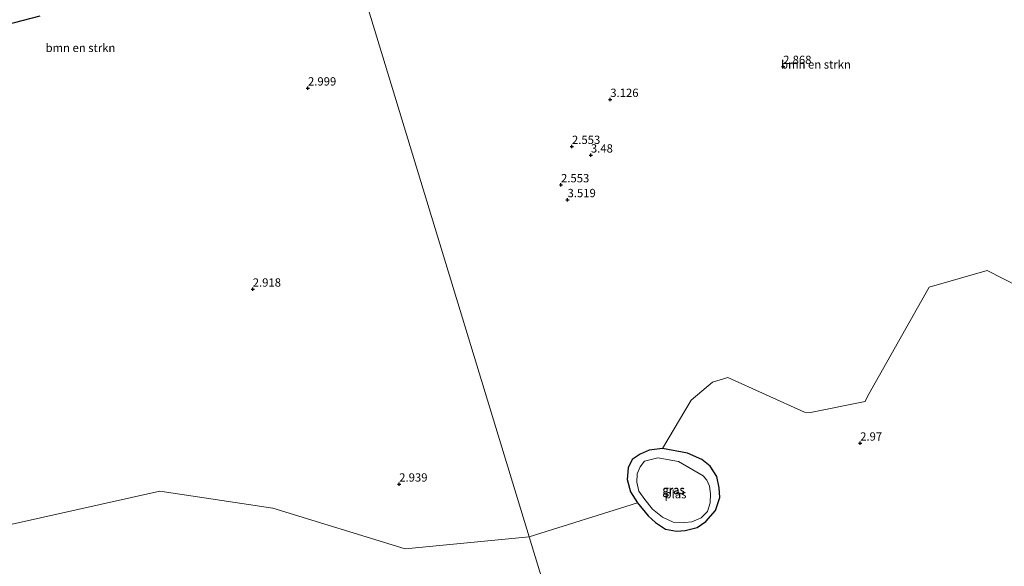
# Model space of a CAD drawing. Units: metres. Extents: x 39992 to 50000, y 412499 to 418750.
# Drawn here: x 40399 to 40696, y 416751 to 416916 of the extents above; entities that cross this region are included whole.
import ezdxf
from ezdxf.enums import TextEntityAlignment as Align

# ---------------------------------------------------------------- set-up
doc = ezdxf.new("R2010")
doc.units = ezdxf.units.M
doc.layers.get('0').update_dxf_attribs({"lineweight": 25})
for name, color, linetype, lineweight in [('B-ME-GR-BOMENSTRUIKEN-GV-B6', 93, 'Continuous', 18), ('B-ME-IE-GRASLAND-GV-B6', 93, 'Continuous', 18), ('B-ME-IE-GRONDWERKLIJN-GROND_INGERICHT-GV-B6', 253, 'Continuous', 18), ('B-ME-IE-HULPGEOMETRIE-L-B1', 53, 'Continuous', 18), ('B-ME-OG-WATER-GV-B6', 153, 'Continuous', 18)]:
    doc.layers.add(name, color=color, linetype=linetype, lineweight=lineweight)
for name, color, linetype in [('B-ME-GW-HOOGTEPUNT-S-B1', 10, 'Continuous'), ('B-ME-GW-INSTEEKWATERGANG-L-B1', 10, 'Continuous'), ('B-ME-IE-MOERAS-GV-B6', 10, 'Continuous')]:
    doc.layers.add(name, color=color, linetype=linetype)
doc.styles.add('NLCS-ISO', font='NLCS-ISO.TTF')

# ---------------------------------------------------------------- blocks, each defined once
blk = doc.blocks.new('hoogtepunt')
for p, q in [((-0.5, 0), (0.5, 0)), ((0, 0.5), (0, -0.5))]:
    blk.add_line(p, q)

msp = doc.modelspace()

# ---------------------------------------------------------------- linework, layer by layer
at = {"layer": 'B-ME-GR-BOMENSTRUIKEN-GV-B6'}
for points in [[(40494.385, 416951.583, 2.486), (40552.855, 416759.982, 3.188), (40515.495, 416756.355, 3.032), (40475.642, 416768.64, 3.044), (40441.664, 416773.751, 3.188), (40361.086, 416755.786, 3.407)], [(40705.408, 416832.751, 2.862), (40690.802, 416840.18, 2.991), (40673.37, 416835.19, 2.862), (40654.843, 416802.393, 2.862), (40654.011, 416800.717, 2.889), (40637.586, 416797.384, 2.889), (40635.753, 416797.564, 2.883), (40612.688, 416807.985, 2.919), (40608.099, 416806.523, 2.946), (40601.606, 416801.181, 2.898), (40593.021, 416786.578, 3.063), (40588.962, 416786.116, 3.048), (40586.255, 416784.854, 3.03), (40583.923, 416783.293, 3.084), (40582.7, 416780.768, 3.159), (40582.42, 416777.288, 3.195), (40583.388, 416773.584, 3.138), (40585.443, 416770.212, 3.138), (40552.855, 416759.982, 3.188), (40494.385, 416951.583, 2.486)], [(40374.015, 416908.579, 2.486), (40405.445, 416916.653, 2.486)]]:
    msp.add_polyline3d(points, dxfattribs=at)
at = {"layer": 'B-ME-GW-INSTEEKWATERGANG-L-B1'}
msp.add_polyline3d([(40600.534, 416785.231, 3.102), (40593.021, 416786.578, 3.063), (40588.962, 416786.116, 3.048), (40586.255, 416784.854, 3.03), (40583.923, 416783.293, 3.084), (40582.7, 416780.768, 3.159), (40582.42, 416777.288, 3.195), (40583.388, 416773.584, 3.138), (40585.443, 416770.212, 3.138), (40588.696, 416766.354, 3.138), (40590.938, 416764.323, 3.192), (40593.954, 416762.358, 3.195), (40597.201, 416761.739, 3.174), (40599.855, 416761.89, 3.144), (40603.436, 416762.852, 3.078), (40606.086, 416764.581, 3.078), (40608.936, 416767.955, 2.922), (40610.273, 416771.854, 2.913), (40610.067, 416774.737, 2.934), (40609.429, 416778.139, 3.003), (40607.418, 416781.312, 2.991), (40604.888, 416783.298, 2.991), (40600.534, 416785.231, 3.102)], dxfattribs=at)
at = {"layer": 'B-ME-IE-GRASLAND-GV-B6'}
for points in [[(40593.021, 416786.578, 3.063), (40600.534, 416785.231, 3.102), (40604.888, 416783.298, 2.991), (40607.418, 416781.312, 2.991), (40609.429, 416778.139, 3.003), (40610.067, 416774.737, 2.934), (40610.273, 416771.854, 2.913), (40608.936, 416767.955, 2.922), (40606.086, 416764.581, 3.078), (40603.436, 416762.852, 3.078), (40599.855, 416761.89, 3.144), (40597.201, 416761.739, 3.174), (40593.954, 416762.358, 3.195), (40590.938, 416764.323, 3.192), (40588.696, 416766.354, 3.138), (40585.443, 416770.212, 3.138), (40583.388, 416773.584, 3.138), (40582.42, 416777.288, 3.195), (40582.7, 416780.768, 3.159), (40583.923, 416783.293, 3.084), (40586.255, 416784.854, 3.03), (40588.962, 416786.116, 3.048), (40593.021, 416786.578, 3.063)], [(40605.278, 416778.387, 2.301), (40597.786, 416782.696, 2.301), (40591.644, 416783.767, 2.301), (40587.642, 416782.807, 2.301), (40586.249, 416781.069, 2.301), (40585.382, 416778.997, 2.301), (40585.279, 416776.456, 2.301), (40585.918, 416773.735, 2.301), (40587.696, 416771.245, 2.301), (40590.014, 416768.336, 2.301), (40593.038, 416765.898, 2.301), (40596.198, 416764.375, 2.301), (40599.76, 416764.274, 2.301), (40601.893, 416764.529, 2.301), (40604.62, 416765.699, 2.301), (40606.523, 416767.616, 2.301), (40607.398, 416770.249, 2.301), (40607.505, 416772.959, 2.301), (40607.123, 416775.234, 2.301), (40606.342, 416777.083, 2.301), (40605.278, 416778.387, 2.301)]]:
    msp.add_polyline3d(points, dxfattribs=at)
at = {"layer": 'B-ME-IE-GRONDWERKLIJN-GROND_INGERICHT-GV-B6'}
for points in [[(40333.755, 416877.282, 3.035), (40329.717, 416872.702, 3.035), (40301.043, 416856.976, 3.23), (40299.292, 416854.017, 3.251), (40317.78, 416816.291, 3.317), (40336.467, 416761.834, 3.407), (40361.086, 416755.786, 3.407), (40441.664, 416773.751, 3.188), (40475.642, 416768.64, 3.044), (40515.495, 416756.355, 3.032), (40552.855, 416759.982, 3.188), (40613.72, 416560.536, 3.533)], [(40613.72, 416560.536, 3.533), (40552.855, 416759.982, 3.188), (40585.443, 416770.212, 3.138), (40588.696, 416766.354, 3.138), (40590.938, 416764.323, 3.192), (40593.954, 416762.358, 3.195), (40597.201, 416761.739, 3.174), (40599.855, 416761.89, 3.144), (40603.436, 416762.852, 3.078), (40606.086, 416764.581, 3.078), (40608.936, 416767.955, 2.922), (40610.273, 416771.854, 2.913), (40610.067, 416774.737, 2.934), (40609.429, 416778.139, 3.003), (40607.418, 416781.312, 2.991), (40604.888, 416783.298, 2.991), (40600.534, 416785.231, 3.102), (40593.021, 416786.578, 3.063), (40601.606, 416801.181, 2.898), (40608.099, 416806.523, 2.946), (40612.688, 416807.985, 2.919), (40635.753, 416797.564, 2.883), (40637.586, 416797.384, 2.889), (40654.011, 416800.717, 2.889), (40654.843, 416802.393, 2.862), (40673.37, 416835.19, 2.862), (40690.802, 416840.18, 2.991), (40705.408, 416832.751, 2.862)]]:
    msp.add_polyline3d(points, dxfattribs=at)
at = {"layer": 'B-ME-IE-HULPGEOMETRIE-L-B1'}
msp.add_polyline3d([(40660.829, 416406.166, 4.883), (40621.461, 416535.171, 3.947), (40616.917, 416550.06, 2.483), (40615.998, 416553.071, 2.483), (40613.72, 416560.536, 3.533), (40552.855, 416759.982, 3.188), (40494.385, 416951.583, 2.486), (40493.374, 416954.894, 2.486), (40485.584, 416980.421, 2.486), (40485.197, 416981.69, 2.486), (40475.416, 417013.742, 3.173), (40475.201, 417014.448, 3.551), (40473.837, 417018.918, 4.652), (40473.191, 417021.036, 4.595), (40471.799, 417025.597, 3.059), (40467.218, 417040.607, 2.696), (40463.368, 417053.223, 2.696), (40454.212, 417083.224, 2.417), (40448.986, 417100.349, 2.417), (40447.223, 417106.128, 3.984)], dxfattribs=at)
at = {"layer": 'B-ME-IE-MOERAS-GV-B6'}
msp.add_polyline3d([(40405.445, 416916.653, 2.486), (40374.015, 416908.579, 2.486)], dxfattribs=at)
at = {"layer": 'B-ME-OG-WATER-GV-B6'}
msp.add_polyline3d([(40601.893, 416764.529, 2.301), (40599.76, 416764.274, 2.301), (40596.198, 416764.375, 2.301), (40593.038, 416765.898, 2.301), (40590.014, 416768.336, 2.301), (40587.696, 416771.245, 2.301), (40585.918, 416773.735, 2.301), (40585.279, 416776.456, 2.301), (40585.382, 416778.997, 2.301), (40586.249, 416781.069, 2.301), (40587.642, 416782.807, 2.301), (40591.644, 416783.767, 2.301), (40597.786, 416782.696, 2.301), (40605.278, 416778.387, 2.301), (40606.342, 416777.083, 2.301), (40607.123, 416775.234, 2.301), (40607.505, 416772.959, 2.301), (40607.398, 416770.249, 2.301), (40606.523, 416767.616, 2.301), (40604.62, 416765.699, 2.301), (40601.893, 416764.529, 2.301)], dxfattribs=at)

# ---------------------------------------------------------------- block references
at = {"layer": 'B-ME-GW-HOOGTEPUNT-S-B1', "rotation": 90}
for p in [(40629.359, 416901.516, 2.868), (40629.359, 416901.516, 2.868), (40486.234, 416895.04, 2.999), (40486.234, 416895.04, 2.999), (40577.281, 416891.604, 3.126), (40577.281, 416891.604, 3.126), (40565.748, 416877.457, 2.553), (40565.748, 416877.457, 2.553), (40571.448, 416874.871, 3.48), (40571.448, 416874.871, 3.48), (40562.445, 416865.914, 2.553), (40562.445, 416865.914, 2.553), (40564.416, 416861.439, 3.519), (40564.416, 416861.439, 3.519), (40469.599, 416834.515, 2.918), (40469.599, 416834.515, 2.918), (40652.544, 416788.174, 2.97), (40652.544, 416788.174, 2.97), (40513.718, 416775.841, 2.939), (40513.718, 416775.841, 2.939)]:
    msp.add_blockref('hoogtepunt', p, dxfattribs=at)

# ---------------------------------------------------------------- texts
at = {"layer": 'B-ME-GR-BOMENSTRUIKEN-GV-B6', "ltscale": 0.2, "style": 'NLCS-ISO'}
for p in [(40417.7147, 416907.1675), (40639.2412, 416902.1743)]:
    msp.add_text('bmn en strkn', height=2.5, dxfattribs=at).set_placement(p, align=Align.MIDDLE_CENTER)
at = {"layer": 'B-ME-GW-HOOGTEPUNT-S-B1', "ltscale": 0.2, "style": 'NLCS-ISO'}
for s, p in [('2.868', (40629.359, 416901.516, 2.868)), ('2.868', (40629.359, 416901.516, 2.868)), ('2.999', (40486.234, 416895.04, 2.999)), ('2.999', (40486.234, 416895.04, 2.999)), ('3.126', (40577.281, 416891.604, 3.126)), ('3.126', (40577.281, 416891.604, 3.126)), ('2.553', (40565.748, 416877.457, 2.553)), ('2.553', (40565.748, 416877.457, 2.553)), ('3.48', (40571.448, 416874.871, 3.48)), ('3.48', (40571.448, 416874.871, 3.48)), ('2.553', (40562.445, 416865.914, 2.553)), ('2.553', (40562.445, 416865.914, 2.553)), ('3.519', (40564.416, 416861.439, 3.519)), ('3.519', (40564.416, 416861.439, 3.519)), ('2.918', (40469.599, 416834.515, 2.918)), ('2.918', (40469.599, 416834.515, 2.918)), ('2.97', (40652.544, 416788.174, 2.97)), ('2.97', (40652.544, 416788.174, 2.97)), ('2.939', (40513.718, 416775.841, 2.939)), ('2.939', (40513.718, 416775.841, 2.939))]:
    msp.add_text(s, height=2.5, dxfattribs=at).set_placement(p, align=Align.BOTTOM_LEFT)
at = {"layer": 'B-ME-IE-GRASLAND-GV-B6', "ltscale": 0.2, "style": 'NLCS-ISO'}
for p in [(40596.3465, 416774.1585), (40596.392, 416774.0205)]:
    msp.add_text('gras', height=2.5, dxfattribs=at).set_placement(p, align=Align.MIDDLE_CENTER)
at = {"layer": 'B-ME-OG-WATER-GV-B6', "ltscale": 0.2, "style": 'NLCS-ISO'}
msp.add_text('plas', height=2.5, dxfattribs=at).set_placement((40596.9134, 416772.8543), align=Align.MIDDLE_CENTER)

doc.saveas('drawing.dxf')
